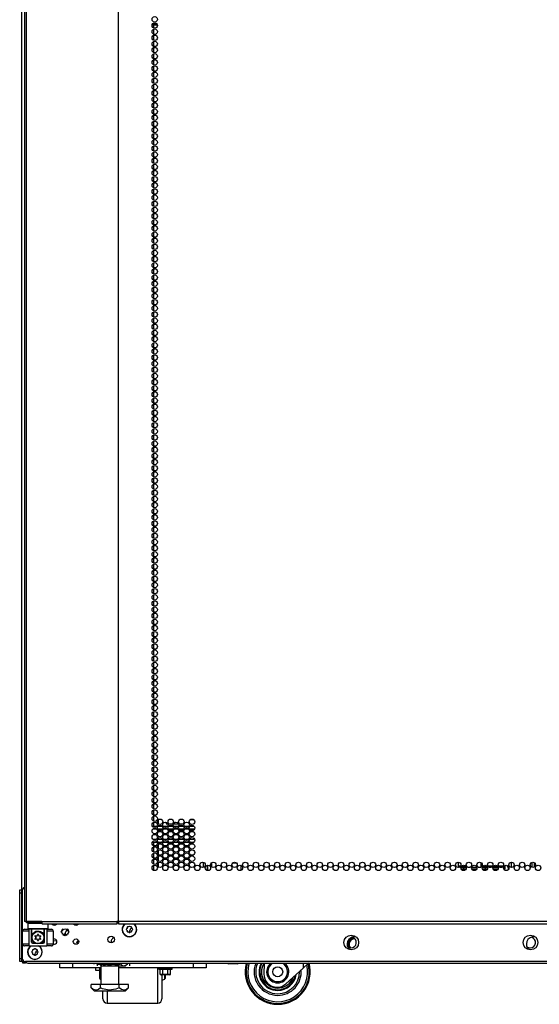
# Model space of a CAD drawing. Extents: x -174 to 105, y -61 to 166.
# Drawn here: x -88 to -72, y 10 to 40 of the extents above; entities that cross this region are included whole.
import ezdxf

# ---------------------------------------------------------------- set-up
doc = ezdxf.new("R2010")
doc.units = 0
doc.header["$MEASUREMENT"] = 0
doc.layers.add('TFR-TRI', color=7, linetype='CONTINUOUS')

msp = doc.modelspace()

# ---------------------------------------------------------------- linework, layer by layer
at = {"layer": 'TFR-TRI', "color": 173, "linetype": 'CONTINUOUS'}
for p, q in [((-88.287, 11.237), (-88.287, 94.811)), ((-88.09, 12.432), (-88.11, 12.412)), ((-88.11, 12.412), (-88.11, 12.255)), ((-88.073, 12.412), (-88.11, 12.412)), ((-87.969, 12.412), (-88.073, 12.412)), ((-87.825, 12.412), (-87.969, 12.412)), ((-87.673, 12.412), (-87.825, 12.412)), ((-88.11, 12.255), (-88.09, 12.235)), ((-88.11, 12.255), (-88.068, 12.255)), ((-88.051, 12.235), (-88.09, 12.235)), ((-88.068, 12.255), (-87.953, 12.255)), ((-87.943, 12.235), (-88.051, 12.235)), ((-87.992, 12.235), (-87.992, 12.015)), ((-87.953, 12.255), (-87.795, 12.255)), ((-87.95, 12.103), (-87.903, 12.144)), ((-87.795, 12.235), (-87.943, 12.235)), ((-87.903, 12.144), (-87.855, 12.167)), ((-87.855, 12.167), (-87.807, 12.176)), ((-87.807, 12.176), (-87.758, 12.173)), ((-87.795, 12.255), (-87.638, 12.255)), ((-87.647, 12.235), (-87.795, 12.235)), ((-87.758, 12.173), (-87.714, 12.159)), ((-87.714, 12.159), (-87.664, 12.128)), ((-87.664, 12.128), (-87.619, 12.072)), ((-87.539, 12.235), (-87.647, 12.235)), ((-87.638, 12.255), (-87.522, 12.255)), ((-87.598, 12.015), (-87.598, 12.235)), ((-87.5, 12.235), (-87.539, 12.235)), ((-87.522, 12.255), (-87.48, 12.255)), ((-87.5, 12.235), (-87.48, 12.255)), ((-87.48, 12.255), (-87.48, 12.393)), ((-87.992, 12.015), (-87.991, 12.018)), ((-87.992, 11.838), (-87.992, 12.015)), ((-87.991, 12.018), (-87.986, 12.037)), ((-87.986, 12.037), (-87.95, 12.103)), ((-87.619, 12.072), (-87.603, 12.034)), ((-87.603, 12.034), (-87.599, 12.021)), ((-87.599, 12.021), (-87.598, 12.015)), ((-87.598, 12.015), (-87.598, 11.838)), ((-87.598, 12.015), (-87.598, 12.015)), ((-86.553, 11.809), (-86.553, 11.877)), ((-88.287, 11.237), (-88.259, 11.237)), ((-88.259, 11.237), (-88.193, 11.237)), ((-88.193, 11.237), (-88.188, 11.237))]:
    msp.add_line(p, q, dxfattribs=at)
at = {"layer": 'TFR-TRI', "color": 30, "linetype": 'CONTINUOUS'}
for p, q in [((-88.208, 94.384), (-88.208, 12.464)), ((-88.155, 94.384), (-88.155, 12.464)), ((-85.332, 94.384), (-85.332, 12.464)), ((-85.315, 12.464), (-85.315, 94.384)), ((-88.194, 12.464), (-88.208, 12.464)), ((-88.155, 12.464), (-88.194, 12.464)), ((-87.678, 12.464), (-88.155, 12.464)), ((-87.678, 12.464), (-85.37, 12.464)), ((-87.678, 12.464), (-87.673, 12.413)), ((-87.673, 12.413), (-87.661, 12.393)), ((-85.332, 12.464), (-85.37, 12.464)), ((-85.37, 12.464), (-85.365, 12.413)), ((-85.365, 12.413), (-85.353, 12.393)), ((-85.361, 12.464), (-85.358, 12.441)), ((-85.358, 12.441), (-85.353, 12.432)), ((-85.353, 12.393), (-85.353, 12.432)), ((-85.324, 12.464), (-85.332, 12.464)), ((-85.315, 12.464), (-85.324, 12.464)), ((-60, 12.464), (-85.315, 12.464)), ((-85.315, 12.464), (-85.315, 12.413)), ((-85.315, 12.413), (-85.315, 12.393)), ((-87.661, 12.393), (-85.353, 12.393)), ((-85.315, 12.393), (-60, 12.393)), ((-85.894, 10.868), (-85.894, 11.046)), ((-85.881, 11.046), (-85.881, 10.859)), ((-84.108, 10.748), (-84.108, 11.045)), ((-85.894, 10.754), (-85.894, 10.868)), ((-85.894, 10.715), (-85.894, 10.754)), ((-85.881, 10.859), (-85.881, 10.738)), ((-85.881, 10.738), (-85.881, 10.696)), ((-85.881, 10.696), (-85.86, 10.688)), ((-84.108, 10.484), (-84.108, 10.748)), ((-83.983, 10.833), (-83.983, 10.583)), ((-83.983, 10.664), (-83.897, 10.696)), ((-83.897, 10.731), (-83.897, 10.833)), ((-83.897, 10.696), (-83.897, 10.731)), ((-83.884, 10.833), (-83.884, 10.745)), ((-83.884, 10.745), (-83.884, 10.715)), ((-85.795, 10.151), (-85.795, 10.334)), ((-85.67, 10.334), (-85.67, 10.132)), ((-84.108, 10.264), (-84.108, 10.484)), ((-83.983, 10.583), (-83.983, 10.375)), ((-83.983, 10.375), (-83.983, 10.218)), ((-85.795, 10.089), (-85.795, 10.151)), ((-85.67, 10.132), (-85.67, 10.006)), ((-85.67, 10.006), (-85.67, 9.964)), ((-84.108, 10.1), (-84.108, 10.264)), ((-84.108, 9.998), (-84.108, 10.1)), ((-84.108, 9.964), (-84.108, 9.998)), ((-83.983, 10.218), (-83.983, 10.121)), ((-83.983, 10.121), (-83.983, 10.089)), ((-85.67, 9.964), (-84.108, 9.964))]:
    msp.add_line(p, q, dxfattribs=at)
at = {"layer": 'TFR-TRI', "color": 95, "linetype": 'CONTINUOUS'}
for p, q in [((-84.283, 40.03), (-84.124, 40.03)), ((-84.257, 40.07), (-84.15, 40.07)), ((-88.149, 12.432), (-88.149, 12.464)), ((-88.133, 12.432), (-88.149, 12.432)), ((-88.09, 12.432), (-88.133, 12.432)), ((-88.09, 12.464), (-88.09, 12.432)), ((-87.676, 12.432), (-88.09, 12.432)), ((-85.325, 12.432), (-85.353, 12.432)), ((-85.325, 12.432), (-85.325, 12.464)), ((-85.32, 12.432), (-85.325, 12.432)), ((-85.315, 12.432), (-85.32, 12.432))]:
    msp.add_line(p, q, dxfattribs=at)
at = {"layer": 'TFR-TRI', "color": 87, "linetype": 'CONTINUOUS'}
for p, q in [((-84.236, 40.031), (-84.236, 39.931)), ((-84.236, 39.895), (-84.236, 39.742)), ((-84.236, 39.706), (-84.236, 39.554)), ((-84.236, 39.516), (-84.236, 39.364)), ((-84.236, 39.327), (-84.236, 39.175)), ((-84.236, 39.139), (-84.236, 38.987)), ((-84.236, 38.95), (-84.236, 38.797)), ((-84.236, 38.76), (-84.236, 38.608)), ((-84.236, 38.572), (-84.236, 38.419)), ((-84.236, 38.383), (-84.236, 38.231)), ((-84.236, 38.194), (-84.236, 38.041)), ((-84.236, 38.004), (-84.236, 37.852)), ((-84.236, 37.816), (-84.236, 37.664)), ((-84.236, 37.627), (-84.236, 37.475)), ((-84.236, 37.437), (-84.236, 37.285)), ((-84.236, 37.249), (-84.236, 37.096)), ((-84.236, 37.06), (-84.236, 36.908)), ((-84.236, 36.871), (-84.236, 36.718)), ((-84.236, 36.683), (-84.236, 36.529)), ((-84.236, 36.493), (-84.236, 36.341)), ((-84.236, 36.304), (-84.236, 36.152)), ((-84.236, 36.115), (-84.236, 35.962)), ((-84.236, 35.926), (-84.236, 35.773)), ((-84.236, 35.737), (-84.236, 35.585)), ((-84.236, 35.548), (-84.236, 35.396)), ((-84.236, 35.36), (-84.236, 35.206)), ((-84.236, 35.17), (-84.236, 35.018)), ((-84.236, 34.981), (-84.236, 34.829)), ((-84.236, 34.792), (-84.236, 34.639)), ((-84.236, 34.604), (-84.236, 34.45)), ((-84.236, 34.414), (-84.236, 34.262)), ((-84.236, 34.225), (-84.236, 34.073)), ((-84.236, 34.037), (-84.236, 33.883)), ((-84.236, 33.847), (-84.236, 33.695)), ((-84.236, 33.658), (-84.236, 33.506)), ((-84.236, 33.469), (-84.236, 33.317)), ((-84.236, 33.281), (-84.236, 33.127)), ((-84.236, 33.091), (-84.236, 32.939)), ((-84.236, 32.902), (-84.236, 32.75)), ((-84.236, 32.714), (-84.236, 32.561)), ((-84.236, 32.525), (-84.236, 32.372)), ((-84.236, 32.335), (-84.236, 32.183)), ((-84.236, 32.146), (-84.236, 31.994)), ((-84.236, 31.958), (-84.236, 31.806)), ((-84.236, 31.769), (-84.236, 31.616)), ((-84.236, 31.579), (-84.236, 31.427)), ((-84.236, 31.391), (-84.236, 31.238)), ((-84.236, 31.202), (-84.236, 31.05)), ((-84.236, 31.012), (-84.236, 30.86)), ((-84.236, 30.823), (-84.236, 30.671)), ((-84.236, 30.635), (-84.236, 30.483)), ((-84.236, 30.446), (-84.236, 30.293)), ((-84.236, 30.256), (-84.236, 30.104)), ((-84.236, 30.068), (-84.236, 29.915)), ((-84.236, 29.879), (-84.236, 29.727)), ((-84.236, 29.69), (-84.236, 29.537)), ((-84.236, 29.501), (-84.236, 29.348)), ((-84.236, 29.312), (-84.236, 29.16)), ((-84.236, 29.123), (-84.236, 28.971)), ((-84.236, 28.933), (-84.236, 28.781)), ((-84.236, 28.745), (-84.236, 28.592)), ((-84.236, 28.556), (-84.236, 28.404)), ((-84.236, 28.367), (-84.236, 28.214)), ((-84.236, 28.179), (-84.236, 28.025)), ((-84.236, 27.989), (-84.236, 27.837)), ((-84.236, 27.8), (-84.236, 27.648)), ((-84.236, 27.611), (-84.236, 27.458)), ((-84.236, 27.422), (-84.236, 27.269)), ((-84.236, 27.233), (-84.236, 27.081)), ((-84.236, 27.044), (-84.236, 26.892)), ((-84.236, 26.856), (-84.236, 26.702)), ((-84.236, 26.666), (-84.236, 26.514)), ((-84.236, 26.477), (-84.236, 26.325)), ((-84.236, 26.288), (-84.236, 26.135)), ((-84.236, 26.1), (-84.236, 25.946)), ((-84.236, 25.91), (-84.236, 25.758)), ((-84.236, 25.721), (-84.236, 25.569)), ((-84.236, 25.533), (-84.236, 25.379)), ((-84.236, 25.344), (-84.236, 25.191)), ((-84.236, 25.154), (-84.236, 25.002)), ((-84.236, 24.965), (-84.236, 24.813)), ((-84.236, 24.777), (-84.236, 24.625)), ((-84.236, 24.587), (-84.236, 24.435)), ((-84.236, 24.398), (-84.236, 24.246)), ((-84.236, 24.21), (-84.236, 24.057)), ((-84.236, 24.021), (-84.236, 23.868)), ((-84.236, 23.831), (-84.236, 23.679)), ((-84.236, 23.642), (-84.236, 23.49)), ((-84.236, 23.454), (-84.236, 23.302)), ((-84.236, 23.265), (-84.236, 23.112)), ((-84.236, 23.075), (-84.236, 22.923)), ((-84.236, 22.887), (-84.236, 22.734)), ((-84.236, 22.698), (-84.236, 22.546)), ((-84.236, 22.508), (-84.236, 22.356)), ((-84.236, 22.32), (-84.236, 22.167)), ((-84.236, 22.131), (-84.236, 21.979)), ((-84.236, 21.942), (-84.236, 21.789)), ((-84.236, 21.752), (-84.236, 21.6)), ((-84.236, 21.564), (-84.236, 21.411)), ((-84.236, 21.375), (-84.236, 21.223)), ((-84.236, 21.186), (-84.236, 21.033)), ((-84.236, 20.997), (-84.236, 20.844)), ((-84.236, 20.808), (-84.236, 20.656)), ((-84.236, 20.619), (-84.236, 20.467)), ((-84.236, 20.429), (-84.236, 20.277)), ((-84.236, 20.241), (-84.236, 20.088)), ((-84.236, 20.052), (-84.236, 19.9)), ((-84.236, 19.863), (-84.236, 19.71)), ((-84.236, 19.675), (-84.236, 19.521)), ((-84.236, 19.485), (-84.236, 19.333)), ((-84.236, 19.296), (-84.236, 19.144)), ((-84.236, 19.107), (-84.236, 18.954)), ((-84.236, 18.919), (-84.236, 18.765)), ((-84.236, 18.729), (-84.236, 18.577)), ((-84.236, 18.54), (-84.236, 18.388)), ((-84.236, 18.352), (-84.236, 18.198)), ((-84.236, 18.162), (-84.236, 18.01)), ((-84.236, 17.973), (-84.236, 17.821)), ((-84.236, 17.784), (-84.236, 17.632)), ((-84.236, 17.596), (-84.236, 17.443)), ((-84.236, 17.406), (-84.236, 17.254)), ((-84.236, 17.217), (-84.236, 17.065)), ((-84.236, 17.029), (-84.236, 16.875)), ((-84.236, 16.84), (-84.236, 16.687)), ((-84.236, 16.65), (-84.236, 16.498)), ((-84.236, 16.461), (-84.236, 16.309)), ((-84.236, 16.273), (-84.236, 16.121)), ((-84.236, 16.083), (-84.236, 15.931)), ((-84.236, 15.894), (-84.236, 15.742)), ((-84.236, 15.706), (-84.236, 15.553)), ((-84.236, 15.517), (-84.236, 15.402)), ((-84.098, 15.593), (-84.098, 15.476)), ((-83.847, 15.517), (-83.847, 15.475)), ((-83.847, 15.475), (-83.802, 15.475)), ((-83.77, 15.475), (-83.654, 15.475)), ((-83.623, 15.475), (-83.474, 15.475)), ((-83.443, 15.475), (-83.327, 15.475)), ((-83.105, 15.601), (-83.009, 15.601)), ((-84.098, 15.405), (-84.098, 15.402)), ((-84.236, 14.9), (-84.236, 14.798)), ((-84.098, 14.839), (-84.098, 14.72)), ((-84.236, 14.761), (-84.236, 14.608)), ((-84.236, 14.571), (-84.236, 14.419)), ((-84.098, 14.649), (-84.098, 14.53)), ((-84.236, 14.383), (-84.236, 14.23)), ((-84.098, 14.46), (-84.098, 14.342)), ((-84.098, 14.271), (-84.098, 14.153)), ((-82.718, 14.294), (-82.718, 14.131)), ((-84.236, 14.194), (-84.236, 14.042)), ((-82.58, 14.035), (-82.58, 14.199))]:
    msp.add_line(p, q, dxfattribs=at)
at = {"layer": 'TFR-TRI', "color": 214, "linetype": 'CONTINUOUS'}
for p, q in [((-84.276, 15.4), (-84.131, 15.4)), ((-84.142, 15.306), (-84.265, 15.306)), ((-83.967, 15.306), (-84.112, 15.306)), ((-84.101, 15.4), (-83.978, 15.4)), ((-83.949, 15.4), (-83.803, 15.4)), ((-83.814, 15.306), (-83.938, 15.306)), ((-83.639, 15.306), (-83.785, 15.306)), ((-83.774, 15.4), (-83.651, 15.4)), ((-83.621, 15.4), (-83.476, 15.4)), ((-83.487, 15.306), (-83.61, 15.306)), ((-83.312, 15.306), (-83.457, 15.306)), ((-83.446, 15.4), (-83.323, 15.4)), ((-83.293, 15.4), (-83.148, 15.4)), ((-83.159, 15.306), (-83.283, 15.306)), ((-82.984, 15.306), (-83.13, 15.306)), ((-83.119, 15.4), (-82.995, 15.4)), ((-84.126, 14.9), (-84.282, 14.9)), ((-84.252, 14.995), (-84.155, 14.995)), ((-84.118, 14.995), (-83.962, 14.995)), ((-83.991, 14.9), (-84.088, 14.9)), ((-83.798, 14.9), (-83.954, 14.9)), ((-83.924, 14.995), (-83.828, 14.995)), ((-83.79, 14.995), (-83.634, 14.995)), ((-83.664, 14.9), (-83.761, 14.9)), ((-83.47, 14.9), (-83.626, 14.9)), ((-83.597, 14.995), (-83.5, 14.995)), ((-83.462, 14.995), (-83.307, 14.995)), ((-83.336, 14.9), (-83.433, 14.9)), ((-83.143, 14.9), (-83.299, 14.9)), ((-83.27, 14.995), (-83.172, 14.995)), ((-83.135, 14.995), (-82.979, 14.995)), ((-83.008, 14.9), (-83.106, 14.9)), ((-73.24, 14.294), (-73.24, 14.13)), ((-72.61, 14.287), (-72.61, 14.137)), ((-72.539, 14.287), (-72.539, 14.137))]:
    msp.add_line(p, q, dxfattribs=at)
at = {"layer": 'TFR-TRI', "color": 155, "linetype": 'CONTINUOUS'}
for p, q in [((-82.442, 14.139), (-82.442, 14.284)), ((-81.798, 14.276), (-81.696, 14.276)), ((-82.58, 14.199), (-82.58, 14.035)), ((-81.543, 14.045), (-81.543, 14.19))]:
    msp.add_line(p, q, dxfattribs=at)
at = {"layer": 'TFR-TRI', "color": 140, "linetype": 'CONTINUOUS'}
for p, q in [((-74.866, 14.172), (-74.866, 14.294)), ((-74.796, 14.172), (-74.866, 14.172)), ((-74.866, 14.172), (-74.866, 14.15)), ((-74.866, 14.15), (-74.866, 14.14)), ((-74.866, 14.129), (-74.866, 14.14)), ((-74.866, 14.14), (-74.856, 14.14)), ((-74.856, 14.14), (-74.826, 14.14)), ((-74.784, 14.14), (-74.747, 14.14)), ((-74.744, 14.077), (-74.777, 14.077)), ((-74.679, 14.172), (-74.766, 14.172)), ((-74.747, 14.14), (-74.708, 14.14)), ((-74.708, 14.077), (-74.744, 14.077)), ((-74.708, 14.14), (-74.625, 14.14)), ((-74.708, 14.14), (-74.708, 14.077)), ((-74.632, 14.077), (-74.708, 14.077)), ((-74.583, 14.14), (-74.498, 14.14)), ((-74.456, 14.14), (-74.298, 14.14)), ((-74.304, 14.077), (-74.45, 14.077)), ((-74.256, 14.14), (-74.171, 14.14)), ((-74.141, 14.172), (-74.179, 14.172)), ((-74.129, 14.14), (-74.029, 14.14)), ((-74.029, 14.077), (-74.122, 14.077)), ((-73.988, 14.172), (-74.111, 14.172)), ((-74.029, 14.14), (-73.999, 14.14)), ((-74.029, 14.077), (-74.029, 14.14)), ((-74.002, 14.077), (-74.029, 14.077)), ((-73.977, 14.077), (-74.002, 14.077)), ((-73.999, 14.14), (-73.97, 14.14)), ((-73.813, 14.172), (-73.958, 14.172)), ((-73.928, 14.14), (-73.913, 14.14)), ((-73.913, 14.14), (-73.9, 14.14)), ((-73.9, 14.14), (-73.843, 14.14)), ((-73.9, 14.14), (-73.9, 14.13)), ((-73.801, 14.14), (-73.643, 14.14)), ((-73.649, 14.077), (-73.794, 14.077)), ((-73.66, 14.172), (-73.784, 14.172)), ((-73.485, 14.172), (-73.631, 14.172)), ((-73.6, 14.14), (-73.516, 14.14)), ((-73.474, 14.14), (-73.465, 14.14)), ((-73.465, 14.077), (-73.467, 14.077)), ((-73.465, 14.14), (-73.444, 14.14)), ((-73.465, 14.077), (-73.465, 14.14)), ((-73.444, 14.077), (-73.465, 14.077)), ((-73.437, 14.172), (-73.456, 14.172)), ((-73.444, 14.14), (-73.437, 14.14)), ((-73.437, 14.077), (-73.444, 14.077)), ((-73.437, 14.172), (-73.437, 14.15)), ((-73.437, 14.15), (-73.437, 14.14)), ((-73.437, 14.14), (-73.437, 14.077)), ((-73.358, 14.156), (-73.358, 14.172))]:
    msp.add_line(p, q, dxfattribs=at)
at = {"layer": 'TFR-TRI', "color": 190, "linetype": 'CONTINUOUS'}
for p, q in [((-74.179, 14.287), (-74.179, 14.141)), ((-74.679, 14.196), (-74.679, 14.141)), ((-74.679, 14.077), (-74.679, 14.039))]:
    msp.add_line(p, q, dxfattribs=at)
at = {"layer": 'TFR-TRI', "color": 58, "linetype": 'CONTINUOUS'}
msp.add_line((-72.508, 14.26), (-72.508, 14.165), dxfattribs=at)
at = {"layer": 'TFR-TRI', "color": 124, "linetype": 'CONTINUOUS'}
for p, q in [((-88.356, 13.413), (-88.356, 13.441)), ((-88.356, 13.441), (-88.287, 13.441)), ((-88.356, 13.343), (-88.356, 13.413)), ((-88.356, 11.335), (-88.356, 13.343)), ((-88.287, 13.343), (-88.356, 13.343)), ((-88.356, 11.266), (-88.356, 11.335)), ((-88.356, 11.335), (-88.287, 11.335)), ((-88.356, 11.237), (-88.356, 11.266)), ((-88.287, 11.237), (-88.356, 11.237)), ((-88.257, 11.198), (-88.257, 11.237)), ((-88.257, 11.184), (-88.257, 11.198)), ((-88.179, 11.237), (-88.179, 11.198)), ((-88.179, 11.198), (-88.179, 11.184)), ((-88.179, 11.184), (-88.257, 11.184))]:
    msp.add_line(p, q, dxfattribs=at)
at = {"layer": 'TFR-TRI', "color": 21, "linetype": 'CONTINUOUS'}
for p, q in [((-88.277, 13.419), (-88.277, 11.335)), ((-87.304, 11.933), (-87.323, 11.93)), ((-87.215, 11.879), (-87.323, 11.864)), ((-87.325, 11.763), (-87.282, 11.769)), ((-57.116, 11.236), (-88.179, 11.236)), ((-57.017, 11.183), (-88.08, 11.183)), ((-84.079, 11.046), (-84.079, 11.011)), ((-84.079, 11.011), (-84.04, 11.011)), ((-84.075, 11.005), (-84.034, 10.994)), ((-84.037, 11.005), (-84.075, 11.005)), ((-84.04, 11.011), (-83.938, 11.011)), ((-83.936, 11.005), (-84.037, 11.005)), ((-83.954, 10.994), (-84.034, 10.994)), ((-84.034, 10.845), (-84.034, 10.994)), ((-83.815, 10.992), (-83.954, 10.994)), ((-83.954, 10.845), (-83.954, 10.994)), ((-83.938, 11.011), (-83.811, 11.011)), ((-83.813, 11.005), (-83.936, 11.005)), ((-83.795, 10.994), (-83.815, 10.992)), ((-83.712, 11.005), (-83.813, 11.005)), ((-83.811, 11.011), (-83.709, 11.011)), ((-83.715, 10.994), (-83.795, 10.994)), ((-83.795, 10.845), (-83.795, 10.994)), ((-83.715, 10.994), (-83.674, 11.005)), ((-83.715, 10.845), (-83.715, 10.994)), ((-83.674, 11.005), (-83.712, 11.005)), ((-83.709, 11.011), (-83.67, 11.011)), ((-83.67, 11.011), (-83.67, 11.046)), ((-81.955, 11.176), (-81.955, 11.183)), ((-81.955, 11.176), (-81.93, 11.164)), ((-81.934, 11.169), (-81.955, 11.176)), ((-81.875, 11.176), (-81.934, 11.169)), ((-81.891, 11.164), (-81.93, 11.164)), ((-81.796, 11.164), (-81.891, 11.164)), ((-81.875, 11.176), (-81.875, 11.183)), ((-81.844, 11.17), (-81.875, 11.176)), ((-81.737, 11.172), (-81.844, 11.17)), ((-81.701, 11.164), (-81.796, 11.164)), ((-81.716, 11.176), (-81.737, 11.172)), ((-81.716, 11.176), (-81.716, 11.183)), ((-81.695, 11.169), (-81.716, 11.176)), ((-81.662, 11.164), (-81.701, 11.164)), ((-81.637, 11.176), (-81.695, 11.169)), ((-81.662, 11.164), (-81.637, 11.176)), ((-81.637, 11.176), (-81.637, 11.183)), ((-84.034, 10.845), (-84.008, 10.833)), ((-84.012, 10.837), (-84.034, 10.845)), ((-83.954, 10.845), (-84.012, 10.837)), ((-83.969, 10.833), (-84.008, 10.833)), ((-83.875, 10.833), (-83.969, 10.833)), ((-83.923, 10.839), (-83.954, 10.845)), ((-83.815, 10.841), (-83.923, 10.839)), ((-83.78, 10.833), (-83.875, 10.833)), ((-83.795, 10.845), (-83.815, 10.841)), ((-83.774, 10.837), (-83.795, 10.845)), ((-83.741, 10.833), (-83.78, 10.833)), ((-83.715, 10.845), (-83.774, 10.837)), ((-83.741, 10.833), (-83.715, 10.845))]:
    msp.add_line(p, q, dxfattribs=at)
at = {"layer": 'TFR-TRI', "color": 3, "linetype": 'CONTINUOUS'}
for p, q in [((-88.268, 11.779), (-88.268, 12.172)), ((-88.21, 12.172), (-88.268, 12.172)), ((-88.071, 12.172), (-88.21, 12.172)), ((-88.209, 12.231), (-88.168, 12.231)), ((-88.168, 12.231), (-88.071, 12.231)), ((-87.997, 12.231), (-88.071, 12.231)), ((-88.071, 12.231), (-88.071, 11.719)), ((-87.997, 11.838), (-87.997, 12.231)), ((-87.52, 12.231), (-87.593, 12.231)), ((-87.593, 11.838), (-87.593, 12.231)), ((-87.52, 12.231), (-87.422, 12.231)), ((-87.52, 12.231), (-87.52, 11.719)), ((-87.38, 12.172), (-87.52, 12.172)), ((-87.422, 12.231), (-87.382, 12.231)), ((-87.323, 12.172), (-87.38, 12.172)), ((-87.323, 12.172), (-87.323, 11.779)), ((-87.077, 12.146), (-87.042, 12.23)), ((-87.042, 12.23), (-87.014, 12.241)), ((-86.923, 12.179), (-86.883, 12.209)), ((-86.903, 12.241), (-86.875, 12.23)), ((-86.875, 12.23), (-86.84, 12.146)), ((-87.997, 11.838), (-87.996, 11.838)), ((-87.996, 11.838), (-87.992, 11.838)), ((-87.598, 11.838), (-87.594, 11.838)), ((-87.594, 11.838), (-87.593, 11.838)), ((-86.958, 12.028), (-87.014, 12.051)), ((-86.969, 12.048), (-86.966, 12.099)), ((-86.903, 12.051), (-86.958, 12.028)), ((-88.268, 11.779), (-88.21, 11.779)), ((-88.21, 11.779), (-88.071, 11.779)), ((-88.168, 11.719), (-88.209, 11.719)), ((-88.071, 11.719), (-88.168, 11.719)), ((-88.071, 11.719), (-87.52, 11.719)), ((-87.881, 11.798), (-87.958, 11.798)), ((-87.633, 11.798), (-87.709, 11.798)), ((-87.52, 11.779), (-87.38, 11.779)), ((-87.422, 11.719), (-87.52, 11.719)), ((-87.382, 11.719), (-87.422, 11.719)), ((-87.38, 11.779), (-87.323, 11.779)), ((-80.833, 11.183), (-80.844, 10.863)), ((-79.637, 11.035), (-80.173, 10.552)), ((-79.459, 11.195), (-79.637, 11.035)), ((-79.637, 11.183), (-79.637, 11.035)), ((-80.444, 10.449), (-80.441, 10.449))]:
    msp.add_line(p, q, dxfattribs=at)
at = {"layer": 'TFR-TRI', "color": 251, "linetype": 'CONTINUOUS'}
for p, q in [((-85.055, 12.258), (-85.073, 12.241)), ((-85.073, 12.213), (-85.055, 12.196)), ((-85.055, 12.283), (-85.055, 12.258)), ((-85.055, 12.196), (-85.055, 12.171)), ((-85.011, 12.302), (-85.036, 12.302)), ((-85.036, 12.152), (-85.011, 12.152)), ((-84.994, 12.32), (-85.011, 12.302)), ((-85.011, 12.152), (-84.994, 12.134)), ((-84.957, 12.205), (-84.974, 12.188)), ((-84.974, 12.16), (-84.957, 12.143)), ((-84.949, 12.302), (-84.966, 12.32)), ((-84.966, 12.134), (-84.949, 12.152)), ((-84.957, 12.23), (-84.957, 12.205)), ((-84.924, 12.302), (-84.949, 12.302)), ((-84.949, 12.152), (-84.924, 12.152)), ((-84.912, 12.249), (-84.937, 12.249)), ((-84.904, 12.258), (-84.912, 12.249)), ((-84.905, 12.258), (-84.905, 12.283)), ((-84.887, 12.241), (-84.905, 12.258)), ((-84.905, 12.196), (-84.887, 12.213)), ((-84.905, 12.171), (-84.905, 12.196)), ((-87.963, 11.563), (-87.98, 11.546)), ((-87.98, 11.518), (-87.963, 11.501)), ((-87.963, 11.588), (-87.963, 11.563)), ((-87.963, 11.501), (-87.963, 11.476)), ((-87.919, 11.607), (-87.943, 11.607)), ((-87.901, 11.625), (-87.919, 11.607)), ((-87.864, 11.51), (-87.881, 11.493)), ((-87.856, 11.607), (-87.874, 11.625)), ((-87.864, 11.535), (-87.864, 11.51)), ((-87.832, 11.607), (-87.856, 11.607)), ((-87.82, 11.554), (-87.844, 11.554)), ((-87.812, 11.563), (-87.82, 11.554)), ((-87.812, 11.563), (-87.812, 11.588)), ((-87.795, 11.546), (-87.812, 11.563)), ((-87.812, 11.501), (-87.795, 11.518)), ((-87.812, 11.476), (-87.812, 11.501)), ((-87.943, 11.457), (-87.919, 11.457)), ((-87.919, 11.457), (-87.901, 11.439)), ((-87.881, 11.465), (-87.865, 11.448)), ((-87.874, 11.439), (-87.856, 11.457)), ((-87.856, 11.457), (-87.832, 11.457))]:
    msp.add_line(p, q, dxfattribs=at)
at = {"layer": 'TFR-TRI', "color": 163, "linetype": 'CONTINUOUS'}
for p, q in [((-87.123, 11.046), (-87.123, 11.183)), ((-86.73, 11.046), (-87.123, 11.046)), ((-86.73, 11.183), (-86.73, 11.046)), ((-85.86, 11.046), (-86.73, 11.046)), ((-83.014, 11.046), (-85.309, 11.046)), ((-83.014, 11.046), (-83.014, 11.183)), ((-82.621, 11.046), (-83.014, 11.046)), ((-82.621, 11.183), (-82.621, 11.046))]:
    msp.add_line(p, q, dxfattribs=at)
at = {"layer": 'TFR-TRI', "color": 138, "linetype": 'CONTINUOUS'}
for p, q in [((-86.078, 11.183), (-86.078, 11.158)), ((-85.98, 11.183), (-85.954, 11.158)), ((-85.969, 11.173), (-85.969, 11.105)), ((-85.954, 11.158), (-85.921, 11.158)), ((-85.921, 11.158), (-85.828, 11.158)), ((-85.909, 11.168), (-85.864, 11.13)), ((-85.899, 11.158), (-85.86, 11.119)), ((-85.864, 11.13), (-85.814, 11.111)), ((-85.846, 11.105), (-85.809, 11.105)), ((-85.828, 11.158), (-85.692, 11.158)), ((-85.814, 11.111), (-85.744, 11.126)), ((-85.809, 11.105), (-85.706, 11.105)), ((-85.744, 11.126), (-85.692, 11.168)), ((-85.706, 11.105), (-85.558, 11.105)), ((-85.692, 11.168), (-85.636, 11.142)), ((-85.692, 11.158), (-85.536, 11.158)), ((-85.636, 11.142), (-85.483, 11.11)), ((-85.558, 11.105), (-85.393, 11.105)), ((-85.536, 11.158), (-85.389, 11.158)), ((-85.483, 11.11), (-85.335, 11.135)), ((-85.393, 11.105), (-85.245, 11.105)), ((-85.389, 11.158), (-85.277, 11.158)), ((-85.335, 11.135), (-85.259, 11.168)), ((-85.259, 11.183), (-85.259, 11.168)), ((-85.259, 11.168), (-85.214, 11.13)), ((-85.245, 11.105), (-85.142, 11.105)), ((-85.214, 11.13), (-85.165, 11.111)), ((-85.165, 11.111), (-85.095, 11.126)), ((-85.142, 11.105), (-85.106, 11.105)), ((-85.106, 11.105), (-85.043, 11.168)), ((-85.095, 11.126), (-85.043, 11.168)), ((-85.043, 11.183), (-85.043, 11.168)), ((-84.982, 11.183), (-84.982, 11.105))]:
    msp.add_line(p, q, dxfattribs=at)
at = {"layer": 'TFR-TRI', "color": 252, "linetype": 'CONTINUOUS'}
for p, q in [((-86.028, 11.046), (-86.028, 10.992)), ((-86.028, 10.992), (-86.028, 10.974)), ((-86.028, 10.974), (-85.894, 10.974))]:
    msp.add_line(p, q, dxfattribs=at)
at = {"layer": 'TFR-TRI', "color": 44, "linetype": 'CONTINUOUS'}
for p, q in [((-85.86, 11.158), (-85.86, 10.53)), ((-85.309, 10.53), (-85.309, 11.105)), ((-85.873, 10.53), (-86.162, 10.53)), ((-86.162, 10.431), (-86.162, 10.53)), ((-86.162, 10.431), (-86.065, 10.334)), ((-86.092, 10.375), (-86.162, 10.431)), ((-85.999, 10.355), (-86.092, 10.375)), ((-86.065, 10.334), (-86.028, 10.334)), ((-86.028, 10.334), (-85.924, 10.334)), ((-85.933, 10.381), (-85.999, 10.355)), ((-85.873, 10.431), (-85.933, 10.381)), ((-85.924, 10.334), (-85.768, 10.334)), ((-85.296, 10.53), (-85.873, 10.53)), ((-85.873, 10.431), (-85.873, 10.53)), ((-85.811, 10.402), (-85.873, 10.431)), ((-85.6, 10.354), (-85.811, 10.402)), ((-85.768, 10.334), (-85.584, 10.334)), ((-85.399, 10.387), (-85.6, 10.354)), ((-85.584, 10.334), (-85.401, 10.334)), ((-85.401, 10.334), (-85.245, 10.334)), ((-85.296, 10.431), (-85.399, 10.387)), ((-85.296, 10.431), (-85.296, 10.53)), ((-85.007, 10.53), (-85.296, 10.53)), ((-85.226, 10.375), (-85.296, 10.431)), ((-85.245, 10.334), (-85.141, 10.334)), ((-85.133, 10.355), (-85.226, 10.375)), ((-85.141, 10.334), (-85.104, 10.334)), ((-85.067, 10.381), (-85.133, 10.355)), ((-85.104, 10.334), (-85.007, 10.431)), ((-85.007, 10.431), (-85.067, 10.381)), ((-85.007, 10.431), (-85.007, 10.53))]:
    msp.add_line(p, q, dxfattribs=at)
at = {"layer": 'TFR-TRI', "color": 30, "linetype": 'CONTINUOUS'}
for centre in [(-84.204, 40.196), (-84.204, 40.007), (-84.204, 39.818), (-84.204, 39.629), (-84.204, 39.44), (-84.204, 39.251), (-84.204, 39.062), (-84.204, 38.873), (-84.204, 38.684), (-84.204, 38.495), (-84.204, 38.306), (-84.204, 38.117), (-84.204, 37.928), (-84.204, 37.739), (-84.204, 37.55), (-84.204, 37.361), (-84.204, 37.172), (-84.204, 36.983), (-84.204, 36.794), (-84.204, 36.605), (-84.204, 36.416), (-84.204, 36.227), (-84.204, 36.038), (-84.204, 35.849), (-84.204, 35.66), (-84.204, 35.471), (-84.204, 35.282), (-84.204, 35.093), (-84.204, 34.904), (-84.204, 34.715), (-84.204, 34.526), (-84.204, 34.337), (-84.204, 34.148), (-84.204, 33.959), (-84.204, 33.77), (-84.204, 33.581), (-84.204, 33.392), (-84.204, 33.204), (-84.204, 33.015), (-84.204, 32.826), (-84.204, 32.637), (-84.204, 32.448), (-84.204, 32.259), (-84.204, 32.07), (-84.204, 31.881), (-84.204, 31.692), (-84.204, 31.503), (-84.204, 31.314), (-84.204, 31.125), (-84.204, 30.936), (-84.204, 30.747), (-84.204, 30.558), (-84.204, 30.369), (-84.204, 30.18), (-84.204, 29.991), (-84.204, 29.802), (-84.204, 29.613), (-84.204, 29.424), (-84.204, 29.235), (-84.204, 29.046), (-84.204, 28.857), (-84.204, 28.668), (-84.204, 28.479), (-84.204, 28.29), (-84.204, 28.101), (-84.204, 27.912), (-84.204, 27.723), (-84.204, 27.534), (-84.204, 27.345), (-84.204, 27.156), (-84.204, 26.967), (-84.204, 26.778), (-84.204, 26.589), (-84.204, 26.4), (-84.204, 26.211), (-84.204, 26.022), (-84.204, 25.833), (-84.204, 25.644), (-84.204, 25.455), (-84.204, 25.267), (-84.204, 25.078), (-84.204, 24.889), (-84.204, 24.7), (-84.204, 24.511), (-84.204, 24.322), (-84.204, 24.133), (-84.204, 23.944), (-84.204, 23.755), (-84.204, 23.566), (-84.204, 23.377), (-84.204, 23.188), (-84.204, 22.999), (-84.204, 22.81), (-84.204, 22.621), (-84.204, 22.432), (-84.204, 22.243), (-84.204, 22.054), (-84.204, 21.865), (-84.204, 21.676), (-84.204, 21.487), (-84.204, 21.298), (-84.204, 21.109), (-84.204, 20.92), (-84.204, 20.731), (-84.204, 20.542), (-84.204, 20.353), (-84.204, 20.164), (-84.204, 19.975), (-84.204, 19.786), (-84.204, 19.597), (-84.204, 19.408), (-84.204, 19.219), (-84.204, 19.03), (-84.204, 18.841), (-84.204, 18.652), (-84.204, 18.463), (-84.204, 18.274), (-84.204, 18.085), (-84.204, 17.896), (-84.204, 17.707), (-84.204, 17.518), (-84.204, 17.329), (-84.204, 17.141), (-84.204, 16.952), (-84.204, 16.763), (-84.204, 16.574), (-84.204, 16.385), (-84.204, 16.196), (-84.204, 16.007), (-84.204, 15.818), (-84.204, 15.629), (-84.204, 15.44), (-84.04, 15.534), (-83.876, 15.44), (-83.712, 15.534), (-83.549, 15.44), (-83.385, 15.534), (-83.221, 15.44), (-83.057, 15.534), (-84.204, 15.251), (-84.204, 15.062), (-84.04, 15.345), (-84.04, 15.156), (-83.876, 15.251), (-83.876, 15.062), (-83.712, 15.345), (-83.712, 15.156), (-83.549, 15.251), (-83.549, 15.062), (-83.385, 15.345), (-83.385, 15.156), (-83.221, 15.251), (-83.221, 15.062), (-83.057, 15.345), (-83.057, 15.156), (-84.204, 14.873), (-84.04, 14.967), (-84.04, 14.778), (-83.876, 14.873), (-83.712, 14.967), (-83.712, 14.778), (-83.549, 14.873), (-83.385, 14.967), (-83.385, 14.778), (-83.221, 14.873), (-83.057, 14.967), (-83.057, 14.778), (-84.204, 14.684), (-84.204, 14.495), (-84.04, 14.589), (-83.876, 14.684), (-83.876, 14.495), (-83.712, 14.589), (-83.549, 14.684), (-83.549, 14.495), (-83.385, 14.589), (-83.221, 14.684), (-83.221, 14.495), (-83.057, 14.589), (-84.204, 14.306), (-84.04, 14.4), (-84.04, 14.211), (-83.876, 14.306), (-83.712, 14.4), (-83.712, 14.211), (-83.549, 14.306), (-83.385, 14.4), (-83.385, 14.211), (-83.221, 14.306), (-83.057, 14.4), (-83.057, 14.211), (-82.73, 14.211), (-82.402, 14.211), (-82.075, 14.211), (-81.747, 14.211), (-81.419, 14.211), (-81.092, 14.211), (-80.764, 14.211), (-80.437, 14.211), (-80.109, 14.211), (-79.782, 14.211), (-79.454, 14.211), (-79.127, 14.211), (-78.799, 14.211), (-78.471, 14.211), (-78.144, 14.211), (-77.816, 14.211), (-77.489, 14.211), (-77.161, 14.211), (-76.834, 14.211), (-76.506, 14.211), (-76.179, 14.211), (-75.851, 14.211), (-75.523, 14.211), (-75.196, 14.211), (-74.868, 14.211), (-74.541, 14.211), (-74.213, 14.211), (-73.886, 14.211), (-73.558, 14.211), (-73.231, 14.211), (-72.903, 14.211), (-72.575, 14.211), (-84.204, 14.117), (-83.876, 14.117), (-83.549, 14.117), (-83.221, 14.117), (-82.893, 14.117), (-82.566, 14.117), (-82.238, 14.117), (-81.911, 14.117), (-81.583, 14.117), (-81.256, 14.117), (-80.928, 14.117), (-80.601, 14.117), (-80.273, 14.117), (-79.945, 14.117), (-79.618, 14.117), (-79.29, 14.117), (-78.963, 14.117), (-78.635, 14.117), (-78.308, 14.117), (-77.98, 14.117), (-77.653, 14.117), (-77.325, 14.117), (-76.997, 14.117), (-76.67, 14.117), (-76.342, 14.117), (-76.015, 14.117), (-75.687, 14.117), (-75.36, 14.117), (-75.032, 14.117), (-74.705, 14.117), (-74.377, 14.117), (-74.049, 14.117), (-73.722, 14.117), (-73.394, 14.117), (-73.067, 14.117), (-72.739, 14.117), (-72.412, 14.117)]:
    msp.add_circle(centre, 0.0827, dxfattribs=at)
at = {"layer": 'TFR-TRI', "color": 252, "linetype": 'CONTINUOUS'}
for radius in [0.197, 0.182]:
    msp.add_circle((-87.795, 11.975), radius, dxfattribs=at)
at = {"layer": 'TFR-TRI', "color": 21, "linetype": 'CONTINUOUS'}
for centre, radius in [((-86.958, 12.146), 0.0984), ((-86.624, 11.851), 0.0827), ((-85.542, 11.915), 0.0984), ((-78.159, 11.823), 0.226), ((-72.647, 11.823), 0.226)]:
    msp.add_circle(centre, radius, dxfattribs=at)
at = {"layer": 'TFR-TRI', "color": 3, "linetype": 'CONTINUOUS'}
msp.add_circle((-80.421, 10.924), 0.153, dxfattribs=at)
at = {"layer": 'TFR-TRI', "color": 214, "linetype": 'CONTINUOUS'}
msp.add_arc((-73.72, 14.116), 0.0827, 207.6525, 234.5119, dxfattribs=at)
at = {"layer": 'TFR-TRI', "color": 140, "linetype": 'CONTINUOUS'}
for centre, radius, start, end in [((-73.397, 14.172), 0.0394, 151.9763, 180), ((-73.397, 14.172), 0.0394, 0, 34.4981), ((-73.279, 14.156), 0.0787, 180, 241.2492)]:
    msp.add_arc(centre, radius, start, end, dxfattribs=at)
at = {"layer": 'TFR-TRI', "color": 21, "linetype": 'CONTINUOUS'}
for centre, radius, start, end in [((-88.179, 13.419), 0.0984, 107.4741, 180), ((-87.293, 12.441), 0.0827, 216.1181, 270), ((-87.293, 12.441), 0.0827, 270, 323.8819), ((-87.194, 12.388), 0.0827, 177.0469, 199.0969), ((-86.86, 12.093), 0.0984, 96.5137, 207.0731), ((-86.624, 12.441), 0.0827, 216.1181, 270), ((-86.624, 12.441), 0.0827, 270, 323.8819), ((-86.525, 12.388), 0.0827, 177.0469, 199.0969), ((-84.98, 12.227), 0.226, 132.93, 270), ((-84.98, 12.227), 0.226, 270, 47.07), ((-87.293, 11.851), 0.0827, 277.5946, 97.5946), ((-86.525, 11.798), 0.0827, 104.4844, 199.0969), ((-85.444, 11.862), 0.0984, 96.5137, 207.0731), ((-78.06, 11.77), 0.226, 90, 227.4581), ((-78.06, 11.77), 0.226, 76.1287, 90), ((-72.549, 11.77), 0.226, 90, 227.4581), ((-72.549, 11.77), 0.226, 76.1287, 90), ((-87.888, 11.532), 0.226, 124.0875, 270), ((-87.888, 11.532), 0.226, 270, 55.9125), ((-88.179, 11.335), 0.0984, 180, 270), ((-88.08, 11.282), 0.0984, 207.2334, 270), ((-84.073, 11.011), 0.00591, 180, 255), ((-83.676, 11.011), 0.00591, 285, 0)]:
    msp.add_arc(centre, radius, start, end, dxfattribs=at)
at = {"layer": 'TFR-TRI', "color": 3, "linetype": 'CONTINUOUS'}
for centre, radius, start, end in [((-88.209, 12.172), 0.0591, 90, 180), ((-87.382, 12.172), 0.0591, 0, 90), ((-87.958, 11.838), 0.0394, 180, 270), ((-87.633, 11.838), 0.0394, 270, 0), ((-88.209, 11.779), 0.0591, 180, 270), ((-87.382, 11.779), 0.0591, 270, 0), ((-80.421, 10.924), 1, 164.97, 270), ((-80.421, 10.924), 1, 164.97, 270), ((-80.421, 10.924), 0.971, 164.5087, 270), ((-80.421, 10.924), 0.921, 163.6537, 13.2806), ((-80.421, 10.924), 0.725, 159.0413, 270), ((-80.421, 10.924), 0.675, 157.4044, 270), ((-80.421, 10.924), 0.575, 153.1913, 270), ((-80.421, 10.924), 0.55, 151.8694, 270), ((-80.421, 10.924), 0.5, 148.7644, 339.7331), ((-80.421, 10.924), 0.34, 130.2975, 270), ((-80.421, 10.924), 0.303, 121.1344, 58.8656), ((-80.421, 10.924), 1, 270, 15.7331), ((-80.421, 10.924), 1, 270, 15.7331), ((-80.421, 10.924), 0.34, 270, 49.7025), ((-80.421, 10.924), 0.971, 270, 14.8894), ((-80.421, 10.924), 0.725, 270, 4.3819), ((-80.421, 10.924), 0.675, 270, 0), ((-80.444, 10.849), 0.4, 178, 270), ((-80.421, 10.924), 0.575, 270, 351.6806), ((-80.421, 10.924), 0.55, 270, 348.4237), ((-80.441, 10.849), 0.4, 270, 312)]:
    msp.add_arc(centre, radius, start, end, dxfattribs=at)
at = {"layer": 'TFR-TRI', "color": 251, "linetype": 'CONTINUOUS'}
for centre, radius, start, end in [((-84.98, 12.227), 0.22, 131.2537, 270), ((-85.059, 12.227), 0.0197, 135, 225), ((-85.036, 12.283), 0.0197, 90, 180), ((-85.036, 12.171), 0.0197, 180, 270), ((-84.98, 12.306), 0.0197, 45, 135), ((-84.98, 12.148), 0.0197, 225, 315), ((-84.98, 12.227), 0.22, 270, 48.7463), ((-84.96, 12.174), 0.0197, 135, 225), ((-84.937, 12.23), 0.0197, 90, 180), ((-84.924, 12.283), 0.0197, 0, 90), ((-84.924, 12.171), 0.0197, 270, 0), ((-84.901, 12.227), 0.0197, 315, 45), ((-78.06, 11.77), 0.197, 96.2044, 211.7925), ((-78.06, 11.77), 0.167, 90, 222.8287), ((-78.06, 11.77), 0.167, 85.1738, 90), ((-87.888, 11.532), 0.22, 121.7475, 270), ((-87.966, 11.532), 0.0197, 135, 225), ((-87.943, 11.588), 0.0197, 90, 180), ((-87.888, 11.611), 0.0197, 45, 135), ((-87.888, 11.532), 0.22, 270, 58.2525), ((-87.844, 11.535), 0.0197, 90, 180), ((-87.832, 11.588), 0.0197, 0, 90), ((-87.809, 11.532), 0.0197, 315, 45), ((-87.943, 11.476), 0.0197, 180, 270), ((-87.888, 11.453), 0.0197, 225, 315), ((-87.867, 11.479), 0.0197, 135, 225), ((-87.832, 11.476), 0.0197, 270, 0)]:
    msp.add_arc(centre, radius, start, end, dxfattribs=at)
at = {"layer": 'TFR-TRI', "color": 173, "linetype": 'CONTINUOUS'}
for centre, start, end in [((-87.953, 11.838), 180, 270), ((-87.638, 11.838), 270, 0)]:
    msp.add_arc(centre, 0.0394, start, end, dxfattribs=at)
at = {"layer": 'TFR-TRI', "color": 252, "linetype": 'CONTINUOUS'}
for centre, radius, start, end in [((-87.882, 12.025), 0.005, 79.2284, 220.7716), ((-87.882, 11.925), 0.005, 139.2284, 280.7716), ((-88.234, 11.722), 0.459, 33.8583, 40.7716), ((-88.234, 12.228), 0.459, 319.2284, 326.1417), ((-87.795, 12.482), 0.459, 259.2284, 266.1417), ((-87.795, 11.469), 0.459, 93.8583, 100.7716), ((-87.856, 11.975), 0.005, 326.1417, 33.8583), ((-87.826, 12.028), 0.005, 266.1417, 333.8583), ((-87.826, 11.922), 0.005, 26.1417, 93.8583), ((-88.234, 12.228), 0.459, 333.8583, 340.7716), ((-88.234, 11.722), 0.459, 19.2284, 26.1417), ((-87.795, 12.076), 0.005, 19.2284, 160.7716), ((-87.795, 11.875), 0.005, 199.2284, 340.7716), ((-87.357, 12.228), 0.459, 199.2284, 206.1417), ((-87.357, 11.722), 0.459, 153.8583, 160.7716), ((-87.765, 12.028), 0.005, 206.1417, 273.8583), ((-87.765, 11.922), 0.005, 86.1417, 153.8583), ((-87.795, 12.482), 0.459, 273.8583, 280.7716), ((-87.795, 11.469), 0.459, 79.2284, 86.1417), ((-87.734, 11.975), 0.005, 146.1417, 213.8583), ((-87.357, 11.722), 0.459, 139.2284, 146.1417), ((-87.357, 12.228), 0.459, 213.8583, 220.7716), ((-87.708, 12.025), 0.005, 319.2284, 100.7716), ((-87.708, 11.925), 0.005, 259.2284, 40.7716), ((-78.169, 11.823), 0.167, 270, 76.3313), ((-72.657, 11.823), 0.167, 270, 76.3313), ((-78.169, 11.823), 0.167, 231.6713, 270), ((-72.657, 11.823), 0.167, 231.6713, 270)]:
    msp.add_arc(centre, radius, start, end, dxfattribs=at)
at = {"layer": 'TFR-TRI', "color": 30, "linetype": 'CONTINUOUS'}
for centre, radius, start, end in [((-85.874, 10.715), 0.02, 180, 249.444), ((-83.904, 10.715), 0.02, 290.556, 0), ((-85.67, 10.089), 0.125, 180, 270), ((-84.108, 10.089), 0.125, 270, 0)]:
    msp.add_arc(centre, radius, start, end, dxfattribs=at)

doc.saveas('drawing.dxf')
